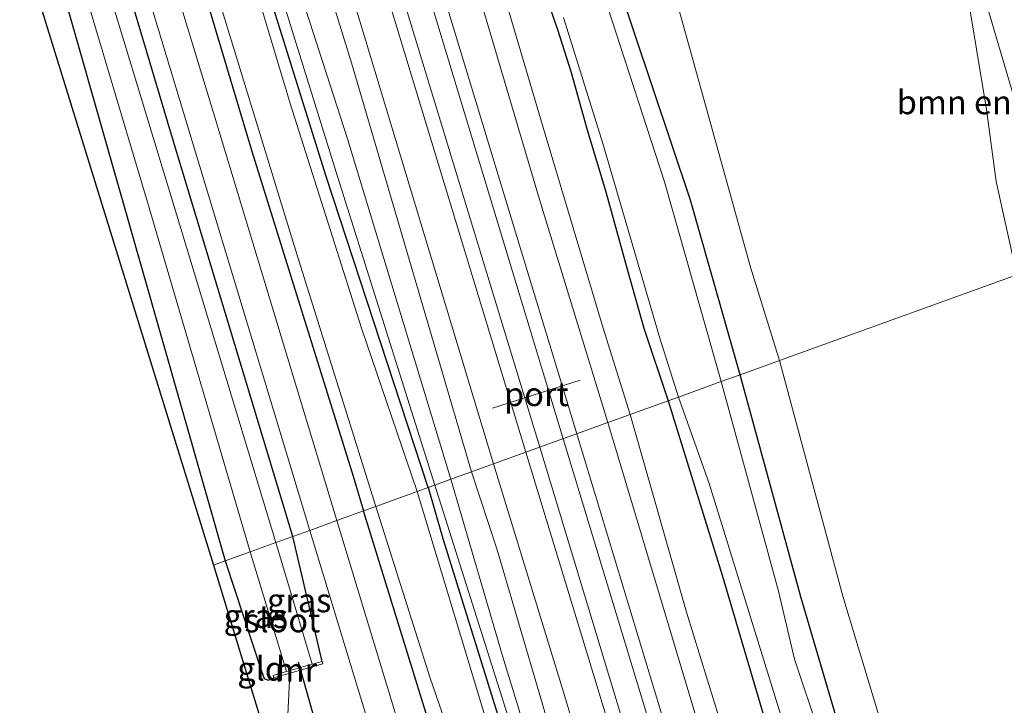
# Model space of a CAD drawing. Units: metres. Extents: x 181037 to 190000, y 568748 to 575001.
# Drawn here: x 183276 to 183380, y 569756 to 569828 of the extents above; entities that cross this region are included whole.
import ezdxf
from ezdxf.enums import TextEntityAlignment as Align

# ---------------------------------------------------------------- set-up
doc = ezdxf.new("R2010")
doc.units = ezdxf.units.M
for name, color, linetype, lineweight in [('B-ME-GR-BOMENSTRUIKEN-GV-B6', 93, 'Continuous', 18), ('B-ME-GW-KRUINLIJN-L-B1', 93, 'Continuous', 18), ('B-ME-GW-TEENLIJN-L-B1', 93, 'Continuous', 18), ('B-ME-IE-GRASLAND-GV-B6', 93, 'Continuous', 18), ('B-ME-IE-GRONDWERKLIJN-GROND_INGERICHT-GV-B6', 253, 'Continuous', 18), ('B-ME-IE-HULPGEOMETRIE-L-B1', 53, 'Continuous', 18), ('B-ME-IE-TERREINAFSCHEIDING-DOORGANG-L-B1', 8, 'IE-TERREINAFSCHEIDING-KUNSTMATIG-OPEN', 18), ('B-ME-MW-MUUR-GV-B6', 8, 'IE-TERREINAFSCHEIDING-KUNSTMATIG', 18), ('B-ME-OG-WATER-GV-B6', 153, 'Continuous', 18), ('B-ME-SB-SPOOR-GV-B6', 253, 'Continuous', 18), ('B-ME-SB-SPOOR-L-B1', 253, 'Continuous', 18), ('B-ME-VH-VERH_SOORT-GV-B6', 8, 'Continuous', 18), ('B-ME-VW-MEUBILAIR_WEGMEUBILAIR-PORTAAL-L-B1', 8, 'Continuous', 18)]:
    doc.layers.add(name, color=color, linetype=linetype, lineweight=lineweight)
for name, color, linetype in [('B-ME-GW-INSTEEKWATERGANG-L-B1', 10, 'Continuous'), ('B-ME-KG-KADASTRAAL-OPNAMEDTMGRENS-L-B1', 10, 'Continuous'), ('B-ME-KW-DUIKER-L-B1', 10, 'Continuous')]:
    doc.layers.add(name, color=color, linetype=linetype)
doc.styles.add('NLCS-ISO', font='NLCS-ISO.TTF')
doc.linetypes.add('IE-TERREINAFSCHEIDING-KUNSTMATIG', pattern='A,4,[82,NLCS.SHX,S=0.75,R=90,X=0,Y=0],4,-2', length=10)
doc.linetypes.add('IE-TERREINAFSCHEIDING-KUNSTMATIG-OPEN', pattern='A,7,-1.5,[67,NLCS.SHX,S=0.75,R=0,X=0,Y=0],-1.5', length=10)

msp = doc.modelspace()

# ---------------------------------------------------------------- linework, layer by layer
at = {"layer": 'B-ME-GR-BOMENSTRUIKEN-GV-B6'}
for points in [[(183373.655, 569844.177, 0.398), (183377.838, 569818.821, 0.749), (183378.882, 569811.27, 0.638), (183381.052, 569801.476, 0.668), (183356.12, 569792.469, 0.041), (183353.051, 569802.277, 0.056), (183344.075, 569834.665, 0.053), (183336.262, 569860.969, 0.038), (183324.232, 569896.342, -0.279), (183314.344, 569935.184, 0.023), (183303.3, 569973.376, -0.069), (183291.316, 570013.657, -0.003), (183277.434, 570058.119, 0.008), (183262.302, 570108.573, -0.165)], [(183373.655, 569844.177, 0.398), (183382.469, 569814.182, 1.22), (183385.015, 569802.908, 1.419), (183381.052, 569801.476, 0.668), (183378.882, 569811.27, 0.638), (183377.838, 569818.821, 0.749), (183373.655, 569844.177, 0.398)], [(183381.052, 569801.476, 0.668), (183389.288, 569760.043, 0.522), (183391.877, 569737.698, 0.324), (183401.549, 569677.953, 0.156), (183410.044, 569641.351, 0.291), (183412.309, 569622.177, 0.225), (183424.728, 569573.854, -0.03), (183431.511, 569542.717, -0.198), (183429.656, 569548.072, -0.276), (183423.51, 569564.241, -0.33), (183413.745, 569595.327, -0.3), (183406.399, 569621.442, -0.216), (183396.412, 569653.218, -0.327), (183388.636, 569679.576, -0.222), (183379.742, 569709.468, -0.276), (183371.202, 569739.765, -0.189), (183362.766, 569767.72, 0.003), (183356.12, 569792.469, 0.041), (183381.052, 569801.476, 0.668)]]:
    msp.add_polyline3d(points, dxfattribs=at)
at = {"layer": 'B-ME-GW-INSTEEKWATERGANG-L-B1'}
msp.add_line((183308.073, 569760.873, -0.828), (183304.996, 569773.998, -0.6), dxfattribs=at)
for points in [[(183351.98, 569790.973, -0.429), (183346.742, 569809.315, -0.396), (183338.828, 569832.905, -0.684), (183334.461, 569850.329, -0.534), (183326.791, 569875.065, -0.696), (183320.974, 569893.802, -0.681), (183316.215, 569912.898, -0.603), (183310.045, 569936.087, -0.327), (183305.451, 569951.441, -0.219), (183300.902, 569966.31, -0.492), (183294.978, 569986.164, -0.615), (183288.946, 570007.071, -0.444), (183284.277, 570024.192, -0.39), (183273.697, 570056.792, -0.399), (183269.333, 570070.742, -0.447), (183268.875, 570072.838, -0.45), (183268.174, 570075.031, -0.45), (183267.198, 570077.141, -0.414), (183266.422, 570078.498, -0.354), (183264.914, 570081.564, -0.333), (183264.067, 570083.915, -0.354), (183262.675, 570089.807, -0.345), (183257.249, 570111.403, -0.456), (183247.318, 570147.257, -0.637)], [(183203.994, 570087.433, -0.879), (183214.298, 570088.229, -0.996), (183215.144, 570088.174, -0.996), (183215.761, 570087.716, -0.996), (183216.56, 570086.39, -0.975), (183219.769, 570078.028, -0.945), (183225.752, 570061.991, -0.921), (183226.933, 570057.931, -0.909), (183227.932, 570053.743, -0.882), (183229.244, 570047.536, -0.939), (183230.604, 570041.381, -0.918), (183233.79, 570031.085, -0.891), (183246.376, 569991.781, -0.96), (183255.844, 569962.149, -0.975), (183264.838, 569933.064, -0.897), (183273.018, 569908.675, -1.005), (183279.261, 569886.24, -0.978), (183290.409, 569848.718, -0.801), (183300.635, 569814.536, -0.747), (183311.331, 569780.31, -0.687), (183312.411, 569776.677, -0.69)], [(183319.185, 569779.125, -0.945), (183308.472, 569811.785, -0.987), (183296.937, 569848.729, -1.002), (183285.699, 569885.921, -1.011), (183276.708, 569916.34, -0.834), (183273.986, 569926.692, -1.023), (183268.21, 569942.866, -0.786), (183256.101, 569981.255, -1.005), (183246.613, 570009.848, -1.065), (183238.82, 570034.383, -1.161), (183235.078, 570048.706, -1.043), (183235.213, 570050.737, -0.858), (183235.97, 570057.364, 0.347)], [(183304.996, 569773.998, -0.6), (183292.354, 569815.791, -0.699), (183279.434, 569859.102, -0.63), (183263.676, 569909.789, -0.855), (183263.048, 569910.952, -0.855), (183262.101, 569911.293, -0.87), (183261.425, 569911.162, -0.894), (183260.688, 569910.834, -0.933), (183259.828, 569910.31, -0.96), (183259.635, 569910.154, -1.011), (183259.265, 569909.791, -0.954), (183258.751, 569908.699, -0.966), (183258.735, 569907.657, -0.993), (183258.967, 569906.516, -1.062), (183270.113, 569866.79, -1.218), (183280.028, 569834.088, -1.185), (183297.865, 569771.421, -1.062)], [(183331.478, 569830.943, -0.792), (183332.791, 569827.197, -0.813), (183334.232, 569822.685, -0.816), (183335.9, 569816.698, -0.915), (183337.862, 569810.175, -0.594), (183340.099, 569802.062, -0.699), (183341.855, 569795.853, -0.69), (183344.426, 569788.244, -0.593)], [(183405.275, 569611.994, -0.453), (183397.941, 569636.651, -0.411), (183388.56, 569666.193, -0.543), (183379.67, 569695.402, -0.507), (183369.496, 569729.832, -0.618), (183358.338, 569767.664, -0.405), (183351.98, 569790.973, -0.429)], [(183344.426, 569788.244, -0.593), (183350.08, 569769.927, -0.312), (183354.495, 569754.992, -0.255), (183360.809, 569734.761, -0.711), (183366.314, 569715.873, -0.63), (183373.26, 569691.378, -0.753), (183373.607, 569690.442, -0.618), (183373.919, 569689.603, -0.618), (183375.339, 569685.667, -0.699), (183376.919, 569681.15, -0.702), (183378.963, 569675.308, -0.717), (183385.69, 569652.518, -0.717), (183392.276, 569631.122, -0.642), (183399.536, 569606.775, -0.3)], [(183319.185, 569779.125, -0.945), (183320.753, 569773.783, -0.978), (183332.242, 569736.916, -0.933), (183341.417, 569706.755, -0.843), (183349.527, 569680.185, -0.717), (183353.339, 569666.746, -0.351), (183355.073, 569661.608, -0.057), (183356.927, 569655.097, -0.36), (183359.322, 569646.423, -0.702), (183364.583, 569629.402, -0.702), (183373.896, 569598.341, -0.783)], [(183364.368, 569606.691, -0.141), (183355.764, 569634.71, -0.195), (183347.381, 569663.454, -0.048), (183336.406, 569699.726, -0.345), (183328.713, 569725.408, -0.576), (183320.466, 569750.661, -0.573), (183312.411, 569776.677, -0.69)], [(183297.865, 569771.421, -1.062), (183301.682, 569759.857, -0.822), (183301.968, 569759.093, -0.834), (183302.403, 569758.897, -0.831), (183302.975, 569759.152, -0.915)]]:
    msp.add_polyline3d(points, dxfattribs=at)
at = {"layer": 'B-ME-GW-KRUINLIJN-L-B1'}
for points in [[(183230.14, 570141.082, 1.663), (183243.302, 570098.022, 1.928), (183258.124, 570049.726, 1.898), (183273.656, 569997.655, 1.685), (183289.375, 569945.736, 1.541), (183301.839, 569904.512, 1.457), (183316.625, 569857.544, 1.316), (183330.89, 569809.359, 1.19), (183338.063, 569785.945, 1.091)], [(183326.061, 569781.609, 1.136), (183309.227, 569837.406, 1.226), (183291.631, 569895.485, 1.301), (183274.378, 569952.08, 1.361), (183254.286, 570018.866, 1.622), (183233.343, 570088.032, 1.811), (183218.352, 570136.845, 1.618)], [(183321.59, 569779.994, -0.372), (183310.715, 569815.731, -0.204), (183297.585, 569856.394, -0.171), (183284.389, 569900.85, -0.363), (183271.103, 569942.697, -0.369), (183260.046, 569978.687, -0.546), (183246.513, 570022.31, -0.243), (183235.97, 570057.364, 0.347)], [(183355.754, 569726.997, 1.125), (183338.063, 569785.945, 1.091)], [(183397.533, 569531.95, 0.054), (183395.664, 569528.693, 0.435), (183395.76, 569528.077, 0.438), (183396.137, 569527.361, 0.453), (183396.695, 569526.685, 0.486), (183400.811, 569523.095, 0.837), (183403.559, 569519.966, 0.975), (183403.886, 569519.65, 0.972), (183404.536, 569519.266, 0.975), (183404.879, 569519.606, 0.972), (183404.717, 569520.842, 0.954), (183399.496, 569540.165, 0.987), (183389.957, 569570.974, 0.972), (183383.457, 569592.422, 1.131), (183374.133, 569623.601, 1.116), (183365.226, 569652.067, 1.089), (183362.271, 569662.119, 1.104), (183358.151, 569676.534, 1.053), (183350.556, 569701.713, 1.053), (183342.139, 569728.399, 1.044), (183333.543, 569757.192, 1.143), (183326.061, 569781.609, 1.136)], [(183393.422, 569535.533, -0.147), (183393.742, 569536.424, -0.138), (183394.263, 569538.242, -0.099), (183394.177, 569540.371, -0.045), (183393.17, 569544.626, -0.027), (183391.73, 569550.093, -0.105), (183384.14, 569574.475, -0.036), (183376.052, 569600.697, -0.057), (183367.359, 569629.148, -0.033), (183360.473, 569651.714, 0.342), (183359.738, 569654.932, 0.522), (183359.561, 569656.399, 0.777), (183359.29, 569658.974, 0.924), (183358.95, 569660.963, 0.936), (183357.926, 569664.947, 0.936), (183356.634, 569669.098, 0.573), (183354.095, 569677.147, 0.153), (183347.384, 569698.215, -0.102), (183335.942, 569732.365, -0.393), (183327.002, 569761.45, -0.423), (183321.59, 569779.994, -0.372)]]:
    msp.add_polyline3d(points, dxfattribs=at)
at = {"layer": 'B-ME-GW-TEENLIJN-L-B1'}
for points in [[(183215.534, 570135.832, -0.196), (183218.938, 570125.041, 0.092), (183225.166, 570106.909, 0.767), (183230.497, 570088.966, 0.77), (183235.461, 570072.978, 0.551), (183240.4, 570054.909, 0.179), (183244.957, 570037.602, -0.141), (183263.088, 569979.081, -0.513), (183274.402, 569942.104, -0.39), (183288.52, 569896.479, -0.405), (183294.638, 569876.885, -0.201), (183300.158, 569859.238, -0.042), (183311.15, 569823.716, -0.141), (183323.752, 569780.775, -0.297)], [(183319.909, 569779.387, -0.945), (183309.715, 569811.669, -1.011), (183299.097, 569845.844, -0.972), (183291.926, 569870.424, -1.008), (183285.294, 569892.904, -0.999), (183277.321, 569918.379, -0.882), (183270.795, 569939.397, -0.879), (183260.025, 569973.238, -0.981), (183247.43, 570011.382, -1.128), (183240.705, 570031.743, -1.155), (183236.317, 570046.077, -1.155), (183235.078, 570048.706, -1.043)], [(183296.285, 569932.676, -0.768), (183297.821, 569929.919, -0.783), (183298.72, 569928.027, -0.765), (183299.974, 569925.213, -0.702), (183300.871, 569921.758, -0.702), (183309.074, 569892.97, -0.576), (183314.003, 569875.33, -0.543), (183331.29, 569816.918, -0.591), (183337.571, 569795.849, -0.51), (183340.413, 569786.794, -0.453)], [(183381.052, 569801.476, 0.668), (183378.882, 569811.27, 0.638), (183377.838, 569818.821, 0.749), (183373.655, 569844.177, 0.398)], [(183340.413, 569786.794, -0.453), (183346.33, 569766.036, -0.156), (183351.482, 569749.376, -0.27), (183355.199, 569737.887, -0.435), (183358.005, 569729.696, -0.471), (183359.633, 569726.871, -0.51), (183360.421, 569724.505, -0.531), (183361.013, 569720.32, -0.534), (183361.925, 569715.23, -0.534), (183364.895, 569706.418, -0.804), (183368.013, 569697.333, -0.732), (183369.162, 569695.014, -0.744), (183370.356, 569693.187, -0.753), (183371.611, 569691.774, -0.78), (183372.347, 569691.112, -0.78), (183373.293, 569690.517, -0.78), (183373.607, 569690.442, -0.618)], [(183378.4, 569601.667, 0.045), (183369.278, 569632.956, 0.162), (183364.452, 569649.657, 0.456), (183362.181, 569658.508, 0.792), (183361.436, 569661.963, 0.897), (183360.258, 569666.159, 0.891), (183358.616, 569670.966, 0.651), (183356.671, 569676.614, 0.474), (183353.417, 569685.968, 0.195), (183342.915, 569717.943, -0.21), (183333.27, 569749.37, -0.312), (183326.462, 569772.595, -0.183), (183323.752, 569780.775, -0.297)], [(183319.909, 569779.387, -0.945), (183328.692, 569751.627, -0.864), (183336.707, 569725.547, -0.78), (183344.241, 569701.37, -0.708), (183352.139, 569675.181, -0.762), (183354.857, 569668.148, -0.21), (183355.85, 569663.932, -0.009), (183357.502, 569657.763, -0.12), (183362.261, 569642.293, -0.639), (183368.408, 569621.773, -0.633), (183377.549, 569592.05, -0.627), (183385.474, 569565.409, -0.765), (183390.24, 569549.576, -0.798), (183392.342, 569542.039, -0.753), (183393.16, 569538.994, -0.759), (183393.038, 569538, -0.726), (183392.771, 569537.373, -0.726), (183392.627, 569536.737, -0.615)]]:
    msp.add_polyline3d(points, dxfattribs=at)
at = {"layer": 'B-ME-IE-GRASLAND-GV-B6'}
for points in [[(183323.752, 569780.775, -0.297), (183311.15, 569823.716, -0.141), (183300.158, 569859.238, -0.042), (183294.638, 569876.885, -0.201), (183288.52, 569896.479, -0.405), (183274.402, 569942.104, -0.39), (183263.088, 569979.081, -0.513), (183244.957, 570037.602, -0.141), (183240.4, 570054.909, 0.179), (183235.461, 570072.978, 0.551), (183230.497, 570088.966, 0.77), (183225.166, 570106.909, 0.767), (183218.938, 570125.041, 0.092), (183215.534, 570135.832, -0.196), (183218.352, 570136.845, 1.618), (183233.343, 570088.032, 1.811), (183254.286, 570018.866, 1.622), (183274.378, 569952.08, 1.361), (183291.631, 569895.485, 1.301), (183309.227, 569837.406, 1.226), (183326.061, 569781.609, 1.136), (183323.752, 569780.775, -0.297)], [(183225.166, 570106.909, 0.767), (183230.497, 570088.966, 0.77), (183235.461, 570072.978, 0.551), (183240.4, 570054.909, 0.179), (183244.957, 570037.602, -0.141), (183263.088, 569979.081, -0.513), (183274.402, 569942.104, -0.39), (183288.52, 569896.479, -0.405), (183294.638, 569876.885, -0.201), (183300.158, 569859.238, -0.042), (183311.15, 569823.716, -0.141), (183323.752, 569780.775, -0.297), (183321.59, 569779.994, -0.372), (183310.715, 569815.731, -0.204), (183297.585, 569856.394, -0.171), (183284.389, 569900.85, -0.363), (183271.103, 569942.697, -0.369), (183260.046, 569978.687, -0.546), (183246.513, 570022.31, -0.243), (183235.97, 570057.364, 0.347)], [(183225.108, 570090.838, 0.41), (183227.636, 570084.494, 0.416), (183229.303, 570081.457, 0.437), (183230.956, 570077.068, 0.401), (183232.46, 570072.349, 0.326), (183233.091, 570069.247, 0.323), (183233.298, 570066.902, 0.323), (183233.95, 570063.132, 0.335), (183235.97, 570057.364, 0.347), (183235.213, 570050.737, -0.858), (183235.078, 570048.706, -1.043), (183238.82, 570034.383, -1.161), (183246.613, 570009.848, -1.065), (183256.101, 569981.255, -1.005), (183268.21, 569942.866, -0.786), (183273.986, 569926.692, -1.023), (183276.708, 569916.34, -0.834), (183285.699, 569885.921, -1.011), (183296.937, 569848.729, -1.002), (183308.472, 569811.785, -0.987), (183319.185, 569779.125, -0.945)], [(183235.97, 570057.364, 0.347), (183246.513, 570022.31, -0.243), (183260.046, 569978.687, -0.546), (183271.103, 569942.697, -0.369), (183284.389, 569900.85, -0.363), (183297.585, 569856.394, -0.171), (183310.715, 569815.731, -0.204), (183321.59, 569779.994, -0.372), (183319.909, 569779.387, -0.945), (183309.715, 569811.669, -1.011), (183299.097, 569845.844, -0.972), (183291.926, 569870.424, -1.008), (183285.294, 569892.904, -0.999), (183277.321, 569918.379, -0.882), (183270.795, 569939.397, -0.879), (183260.025, 569973.238, -0.981), (183247.43, 570011.382, -1.128), (183240.705, 570031.743, -1.155), (183236.317, 570046.077, -1.155), (183235.078, 570048.706, -1.043), (183235.213, 570050.737, -0.858), (183235.97, 570057.364, 0.347)], [(183319.185, 569779.125, -0.945), (183308.472, 569811.785, -0.987), (183296.937, 569848.729, -1.002), (183285.699, 569885.921, -1.011), (183276.708, 569916.34, -0.834), (183273.986, 569926.692, -1.023), (183268.21, 569942.866, -0.786), (183256.101, 569981.255, -1.005), (183246.613, 570009.848, -1.065), (183238.82, 570034.383, -1.161), (183235.078, 570048.706, -1.043), (183236.317, 570046.077, -1.155), (183240.705, 570031.743, -1.155), (183247.43, 570011.382, -1.128), (183260.025, 569973.238, -0.981), (183270.795, 569939.397, -0.879), (183277.321, 569918.379, -0.882), (183285.294, 569892.904, -0.999), (183291.926, 569870.424, -1.008), (183299.097, 569845.844, -0.972), (183309.715, 569811.669, -1.011), (183319.909, 569779.387, -0.945), (183319.185, 569779.125, -0.945)], [(183304.996, 569773.998, -0.6), (183303.208, 569773.352, -2.286), (183293.347, 569805.858, -2.286), (183277.504, 569858.083, -2.286), (183264.807, 569900.411, -2.286), (183262.508, 569908.345, -2.286), (183261.98, 569909.36, -2.286), (183261.677, 569909.56, -2.286), (183260.57, 569909.055, -2.286), (183260.28, 569908.631, -2.286), (183259.821, 569909.737, -1.017), (183259.635, 569910.154, -1.011), (183259.828, 569910.31, -0.96), (183260.688, 569910.834, -0.933), (183261.425, 569911.162, -0.894), (183262.101, 569911.293, -0.87), (183263.048, 569910.952, -0.855), (183263.676, 569909.789, -0.855), (183279.434, 569859.102, -0.63), (183292.354, 569815.791, -0.699), (183304.996, 569773.998, -0.6)], [(183300.505, 569772.375, -2.286), (183297.865, 569771.421, -1.062), (183280.028, 569834.088, -1.185), (183270.113, 569866.79, -1.218), (183258.967, 569906.516, -1.062), (183258.735, 569907.657, -0.993), (183258.751, 569908.699, -0.966), (183259.265, 569909.791, -0.954), (183259.635, 569910.154, -1.011), (183259.821, 569909.737, -1.017), (183260.28, 569908.631, -2.286), (183260.512, 569907.359, -2.286), (183260.583, 569906.209, -2.286), (183260.94, 569903.704, -2.286), (183264.59, 569892.915, -2.286), (183276.361, 569853.843, -2.286), (183289.713, 569809.083, -2.286), (183300.505, 569772.375, -2.286)], [(183314.003, 569875.33, -0.543), (183331.29, 569816.918, -0.591), (183337.571, 569795.849, -0.51), (183340.413, 569786.794, -0.453), (183338.063, 569785.945, 1.091), (183330.89, 569809.359, 1.19), (183316.625, 569857.544, 1.316)], [(183331.478, 569830.943, -0.792), (183332.791, 569827.197, -0.813), (183334.232, 569822.685, -0.816), (183335.9, 569816.698, -0.915), (183337.862, 569810.175, -0.594), (183340.099, 569802.062, -0.699), (183341.855, 569795.853, -0.69), (183344.426, 569788.244, -0.593), (183340.413, 569786.794, -0.453), (183337.571, 569795.849, -0.51), (183331.29, 569816.918, -0.591), (183314.003, 569875.33, -0.543)], [(183276.64, 569874.177, -0.753), (183291.217, 569826.034, -0.576), (183303.872, 569784.239, -0.618), (183306.752, 569774.632, -0.606)], [(183290.409, 569848.718, -0.801), (183300.635, 569814.536, -0.747), (183311.331, 569780.31, -0.687), (183312.411, 569776.677, -0.69), (183309.604, 569775.663, -0.633), (183296.648, 569818.47, -0.537), (183280.426, 569871.674, -0.705)], [(183306.752, 569774.632, -0.606), (183304.996, 569773.998, -0.6), (183292.354, 569815.791, -0.699), (183279.434, 569859.102, -0.63)], [(183295.834, 569834.832, -1.476), (183305.267, 569804.088, -1.476), (183313.708, 569777.144, -1.476), (183312.411, 569776.677, -0.69), (183311.331, 569780.31, -0.687), (183300.635, 569814.536, -0.747), (183290.409, 569848.718, -0.801)], [(183381.279, 569841.774, 1.058), (183388.496, 569814.331, 1.556), (183390.85, 569805.016, 1.756), (183385.015, 569802.908, 1.419), (183382.469, 569814.182, 1.22), (183373.655, 569844.177, 0.398)], [(183319.185, 569779.125, -0.945), (183318.059, 569778.718, -1.449), (183312.192, 569795.853, -1.476), (183304.7, 569819.449, -1.476), (183298.368, 569840.605, -1.476)], [(183344.075, 569834.665, 0.053), (183353.051, 569802.277, 0.056), (183356.12, 569792.469, 0.041), (183351.98, 569790.973, -0.429), (183346.742, 569809.315, -0.396), (183338.828, 569832.905, -0.684)], [(183338.828, 569832.905, -0.684), (183346.742, 569809.315, -0.396), (183351.98, 569790.973, -0.429), (183349.978, 569790.25, -1.344), (183344.013, 569811.229, -1.344), (183338.053, 569829.63, -1.344)], [(183333.42, 569828.483, -1.323), (183337.56, 569815.24, -1.323), (183343.532, 569794.82, -1.323), (183345.505, 569788.634, -1.323), (183344.426, 569788.244, -0.593), (183341.855, 569795.853, -0.69), (183340.099, 569802.062, -0.699), (183337.862, 569810.175, -0.594), (183335.9, 569816.698, -0.915), (183334.232, 569822.685, -0.816), (183332.791, 569827.197, -0.813), (183331.478, 569830.943, -0.792)], [(183405.275, 569611.994, -0.453), (183397.941, 569636.651, -0.411), (183388.56, 569666.193, -0.543), (183379.67, 569695.402, -0.507), (183369.496, 569729.832, -0.618), (183358.338, 569767.664, -0.405), (183351.98, 569790.973, -0.429), (183356.12, 569792.469, 0.041), (183362.766, 569767.72, 0.003), (183371.202, 569739.765, -0.189), (183379.742, 569709.468, -0.276), (183388.636, 569679.576, -0.222), (183396.412, 569653.218, -0.327), (183406.399, 569621.442, -0.216), (183413.745, 569595.327, -0.3)], [(183349.978, 569790.25, -1.344), (183351.98, 569790.973, -0.429), (183358.338, 569767.664, -0.405), (183369.496, 569729.832, -0.618), (183379.67, 569695.402, -0.507), (183388.56, 569666.193, -0.543), (183397.941, 569636.651, -0.411), (183405.275, 569611.994, -0.453)], [(183404.788, 569605.754, -1.344), (183400.14, 569621.54, -1.344), (183398.538, 569628.301, -1.344), (183393.63, 569642.281, -1.344), (183390.415, 569655.256, -1.344), (183384.184, 569675.761, -1.344), (183376.222, 569701.887, -1.344), (183368.535, 569727.303, -1.344), (183362.954, 569745.424, -1.344), (183357.68, 569761.126, -1.344), (183356.003, 569768.258, -1.344), (183349.978, 569790.25, -1.344)], [(183373.607, 569690.442, -0.618), (183373.26, 569691.378, -0.753), (183366.314, 569715.873, -0.63), (183360.809, 569734.761, -0.711), (183354.495, 569754.992, -0.255), (183350.08, 569769.927, -0.312), (183344.426, 569788.244, -0.593), (183345.505, 569788.634, -1.323), (183348.713, 569779.569, -1.344), (183356.53, 569754.329, -1.344), (183363.748, 569727.696, -1.344), (183368.959, 569711.043, -1.344), (183372.11, 569699.678, -1.344), (183376.441, 569685.631, -1.344), (183383.188, 569665.38, -1.344), (183386.172, 569656.226, -1.344), (183386.819, 569653.92, -1.344), (183387.673, 569649.725, -1.344), (183388.852, 569646.269, -1.344), (183394.299, 569630.198, -1.344), (183400.094, 569610.914, -1.344)], [(183373.607, 569690.442, -0.618), (183373.293, 569690.517, -0.78), (183372.347, 569691.112, -0.78), (183371.611, 569691.774, -0.78), (183370.356, 569693.187, -0.753), (183369.162, 569695.014, -0.744), (183368.013, 569697.333, -0.732), (183364.895, 569706.418, -0.804), (183361.925, 569715.23, -0.534), (183361.013, 569720.32, -0.534), (183360.421, 569724.505, -0.531), (183359.633, 569726.871, -0.51), (183358.005, 569729.696, -0.471), (183355.199, 569737.887, -0.435), (183351.482, 569749.376, -0.27), (183346.33, 569766.036, -0.156), (183340.413, 569786.794, -0.453), (183344.426, 569788.244, -0.593), (183350.08, 569769.927, -0.312), (183354.495, 569754.992, -0.255), (183360.809, 569734.761, -0.711), (183366.314, 569715.873, -0.63), (183373.26, 569691.378, -0.753), (183373.607, 569690.442, -0.618)], [(183355.754, 569726.997, 1.125), (183338.063, 569785.945, 1.091), (183340.413, 569786.794, -0.453), (183346.33, 569766.036, -0.156), (183351.482, 569749.376, -0.27)], [(183323.752, 569780.775, -0.297), (183326.061, 569781.609, 1.136), (183333.543, 569757.192, 1.143), (183342.139, 569728.399, 1.044), (183350.556, 569701.713, 1.053), (183358.151, 569676.534, 1.053), (183362.271, 569662.119, 1.104), (183365.226, 569652.067, 1.089), (183374.133, 569623.601, 1.116), (183383.457, 569592.422, 1.131)], [(183335.942, 569732.365, -0.393), (183327.002, 569761.45, -0.423), (183321.59, 569779.994, -0.372), (183323.752, 569780.775, -0.297), (183326.462, 569772.595, -0.183), (183333.27, 569749.37, -0.312)], [(183378.4, 569601.667, 0.045), (183369.278, 569632.956, 0.162), (183364.452, 569649.657, 0.456), (183362.181, 569658.508, 0.792), (183361.436, 569661.963, 0.897), (183360.258, 569666.159, 0.891), (183358.616, 569670.966, 0.651), (183356.671, 569676.614, 0.474), (183353.417, 569685.968, 0.195), (183342.915, 569717.943, -0.21), (183333.27, 569749.37, -0.312), (183326.462, 569772.595, -0.183), (183323.752, 569780.775, -0.297)], [(183372.277, 569599.982, -1.476), (183361.455, 569635.786, -1.476), (183353.985, 569660.093, -1.476), (183351.786, 569665.607, -1.476), (183350.148, 569670.7, -1.476), (183347.486, 569682.36, -1.476), (183340.97, 569703.514, -1.476), (183333.428, 569727.687, -1.476), (183325.819, 569752.953, -1.476), (183318.059, 569778.718, -1.449), (183319.185, 569779.125, -0.945), (183320.753, 569773.783, -0.978), (183332.242, 569736.916, -0.933), (183341.417, 569706.755, -0.843), (183349.527, 569680.185, -0.717), (183353.339, 569666.746, -0.351), (183355.073, 569661.608, -0.057), (183356.927, 569655.097, -0.36), (183359.322, 569646.423, -0.702), (183364.583, 569629.402, -0.702), (183373.896, 569598.341, -0.783)], [(183319.185, 569779.125, -0.945), (183319.909, 569779.387, -0.945), (183328.692, 569751.627, -0.864), (183336.707, 569725.547, -0.78), (183344.241, 569701.37, -0.708), (183352.139, 569675.181, -0.762), (183354.857, 569668.148, -0.21), (183355.85, 569663.932, -0.009), (183357.502, 569657.763, -0.12), (183362.261, 569642.293, -0.639), (183368.408, 569621.773, -0.633), (183377.549, 569592.05, -0.627)], [(183373.896, 569598.341, -0.783), (183364.583, 569629.402, -0.702), (183359.322, 569646.423, -0.702), (183356.927, 569655.097, -0.36), (183355.073, 569661.608, -0.057), (183353.339, 569666.746, -0.351), (183349.527, 569680.185, -0.717), (183341.417, 569706.755, -0.843), (183332.242, 569736.916, -0.933), (183320.753, 569773.783, -0.978), (183319.185, 569779.125, -0.945)], [(183328.692, 569751.627, -0.864), (183319.909, 569779.387, -0.945), (183321.59, 569779.994, -0.372), (183327.002, 569761.45, -0.423), (183335.942, 569732.365, -0.393)], [(183364.368, 569606.691, -0.141), (183355.764, 569634.71, -0.195), (183347.381, 569663.454, -0.048), (183336.406, 569699.726, -0.345), (183328.713, 569725.408, -0.576), (183320.466, 569750.661, -0.573), (183312.411, 569776.677, -0.69), (183313.708, 569777.144, -1.476), (183319.412, 569759.123, -1.476), (183328.149, 569733.853, -1.476), (183335.262, 569710.507, -1.476), (183344.5, 569680.261, -1.476), (183349.846, 569662.125, -1.476), (183357.272, 569638.188, -1.476), (183364.413, 569614.562, -1.476)], [(183361.491, 569604.512, 0.03), (183347.536, 569650.769, 0.075), (183344.586, 569660.353, 0.375), (183340.499, 569673.561, 0.261), (183324.815, 569725.63, -0.342), (183309.604, 569775.663, -0.633), (183312.411, 569776.677, -0.69), (183320.466, 569750.661, -0.573), (183328.713, 569725.408, -0.576), (183336.406, 569699.726, -0.345), (183347.381, 569663.454, -0.048), (183355.764, 569634.71, -0.195), (183364.368, 569606.691, -0.141)], [(183308.073, 569760.873, -0.828), (183307.013, 569760.574, -2.346), (183303.208, 569773.352, -2.286), (183304.996, 569773.998, -0.6), (183308.073, 569760.873, -0.828)], [(183310.967, 569751.526, -0.813), (183310.916, 569751.706, -0.813), (183307.132, 569750.625, -0.876), (183304.409, 569754.531, -0.615), (183304.677, 569759.631, -0.858), (183308.147, 569760.609, -0.828), (183308.073, 569760.873, -0.828), (183304.996, 569773.998, -0.6), (183306.752, 569774.632, -0.606), (183311.739, 569758.276, -0.447), (183323.673, 569719.262, -0.345), (183334.291, 569684.072, 0.027), (183338.06, 569671.651, 0.246), (183340.729, 569662.854, 0.327), (183344.008, 569652.064, 0.078), (183356.148, 569611.784, -0.03)], [(183304.315, 569759.814, -2.271), (183302.901, 569759.416, -0.915), (183302.975, 569759.152, -0.915), (183302.403, 569758.897, -0.831), (183301.968, 569759.093, -0.834), (183301.682, 569759.857, -0.822), (183297.865, 569771.421, -1.062), (183300.505, 569772.375, -2.286), (183304.315, 569759.814, -2.271)]]:
    msp.add_polyline3d(points, dxfattribs=at)
at = {"layer": 'B-ME-IE-GRONDWERKLIJN-GROND_INGERICHT-GV-B6'}
for points in [[(183296.644, 569770.98, -0.814), (183252.151, 569914.682, -1.137), (183253.716, 569915.585, -1.104), (183255.243, 569915.738, -1.053), (183256.578, 569915.305, -0.993), (183257.468, 569914.471, -0.897), (183258.313, 569913.989, -0.864), (183258.228, 569913.713, -0.936), (183259.635, 569910.154, -1.011), (183259.265, 569909.791, -0.954), (183258.751, 569908.699, -0.966), (183258.735, 569907.657, -0.993), (183258.967, 569906.516, -1.062), (183270.113, 569866.79, -1.218), (183280.028, 569834.088, -1.185), (183297.865, 569771.421, -1.062), (183296.644, 569770.98, -0.814)], [(183301.907, 569753.798, -0.639), (183296.644, 569770.98, -0.814), (183297.865, 569771.421, -1.062), (183301.682, 569759.857, -0.822), (183301.968, 569759.093, -0.834), (183302.403, 569758.897, -0.831), (183302.975, 569759.152, -0.915), (183304.677, 569759.631, -0.858), (183304.409, 569754.531, -0.615), (183301.907, 569753.798, -0.639)]]:
    msp.add_polyline3d(points, dxfattribs=at)
at = {"layer": 'B-ME-IE-HULPGEOMETRIE-L-B1'}
msp.add_polyline3d([(183296.644, 569770.98, -0.814), (183297.865, 569771.421, -1.062), (183300.505, 569772.375, -2.286), (183303.208, 569773.352, -2.286), (183304.996, 569773.998, -0.6), (183306.752, 569774.632, -0.606), (183309.604, 569775.663, -0.633), (183312.411, 569776.677, -0.69), (183313.708, 569777.144, -1.476), (183318.059, 569778.718, -1.449), (183319.185, 569779.125, -0.945), (183319.909, 569779.387, -0.945), (183321.59, 569779.994, -0.372), (183323.752, 569780.775, -0.297), (183326.061, 569781.609, 1.136), (183338.063, 569785.945, 1.091), (183340.413, 569786.794, -0.453), (183344.426, 569788.244, -0.593), (183345.505, 569788.634, -1.323), (183349.978, 569790.25, -1.344), (183351.98, 569790.973, -0.429), (183356.12, 569792.469, 0.041), (183381.052, 569801.476, 0.668)], dxfattribs=at)
at = {"layer": 'B-ME-IE-TERREINAFSCHEIDING-DOORGANG-L-B1'}
msp.add_polyline3d([(183304.677, 569759.631, -0.858), (183304.409, 569754.531, -0.615), (183307.132, 569750.625, -0.876)], dxfattribs=at)
at = {"layer": 'B-ME-KG-KADASTRAAL-OPNAMEDTMGRENS-L-B1'}
for points in [[(183192.784, 570127.654, -1.066), (183202.69, 570092.113, -1.074), (183202.907, 570091.333, -1.476), (183203.752, 570088.301, -1.476), (183203.994, 570087.433, -0.879), (183205.917, 570080.533, -0.425), (183207.45, 570075.032, -0.468), (183208.629, 570070.801, -0.627), (183210.142, 570065.374, -2.103), (183212.796, 570055.981, -2.103), (183220.187, 570029.333, -1.272), (183250.405, 569920.914, -1.113), (183250.759, 569919.643, -1.419), (183251.895, 569915.565, -1.419), (183252.06, 569914.975, -1.035), (183252.151, 569914.682, -1.137), (183296.644, 569770.98, -0.814)], [(183296.644, 569770.98, -0.814), (183301.907, 569753.798, -0.639), (183372.936, 569521.904, -0.649), (183374.08, 569518.169, -2.133), (183374.958, 569515.303, -2.133), (183375.627, 569513.119, -0.138), (183376.894, 569508.983, 0.174), (183382.101, 569491.983, 7.362), (183383.031, 569488.946, 7.467), (183383.203, 569488.383, 7.519), (183384.151, 569485.29, 7.59), (183385.088, 569482.23, 7.516), (183385.269, 569481.639, 7.485), (183386.095, 569478.942, 7.278), (183391.769, 569460.419, 0.052), (183392.732, 569457.274, -0.222), (183393.216, 569455.695, -1.635), (183394.007, 569453.11, -1.635), (183394.436, 569451.709, -0.48), (183402.643, 569424.916, -0.472)]]:
    msp.add_polyline3d(points, dxfattribs=at)
at = {"layer": 'B-ME-KW-DUIKER-L-B1'}
msp.add_line((183305.525, 569760.851, -1.497), (183308.516, 569750.365, -1.497), dxfattribs=at)
at = {"layer": 'B-ME-MW-MUUR-GV-B6'}
msp.add_polyline3d([(183304.315, 569759.814, -2.271), (183307.013, 569760.574, -2.346), (183308.073, 569760.873, -0.828), (183308.147, 569760.609, -0.828), (183304.677, 569759.631, -0.858), (183302.975, 569759.152, -0.915), (183302.901, 569759.416, -0.915), (183304.315, 569759.814, -2.271)], dxfattribs=at)
at = {"layer": 'B-ME-OG-WATER-GV-B6'}
for points in [[(183300.505, 569772.375, -2.286), (183289.713, 569809.083, -2.286), (183276.361, 569853.843, -2.286), (183264.59, 569892.915, -2.286), (183260.94, 569903.704, -2.286), (183260.583, 569906.209, -2.286), (183260.512, 569907.359, -2.286), (183260.28, 569908.631, -2.286), (183260.57, 569909.055, -2.286), (183261.677, 569909.56, -2.286), (183261.98, 569909.36, -2.286), (183262.508, 569908.345, -2.286), (183264.807, 569900.411, -2.286), (183277.504, 569858.083, -2.286), (183293.347, 569805.858, -2.286), (183303.208, 569773.352, -2.286), (183300.505, 569772.375, -2.286)], [(183298.368, 569840.605, -1.476), (183304.7, 569819.449, -1.476), (183312.192, 569795.853, -1.476), (183318.059, 569778.718, -1.449), (183313.708, 569777.144, -1.476), (183305.267, 569804.088, -1.476), (183295.834, 569834.832, -1.476)], [(183338.053, 569829.63, -1.344), (183344.013, 569811.229, -1.344), (183349.978, 569790.25, -1.344), (183345.505, 569788.634, -1.323), (183343.532, 569794.82, -1.323), (183337.56, 569815.24, -1.323), (183333.42, 569828.483, -1.323)], [(183400.094, 569610.914, -1.344), (183394.299, 569630.198, -1.344), (183388.852, 569646.269, -1.344), (183387.673, 569649.725, -1.344), (183386.819, 569653.92, -1.344), (183386.172, 569656.226, -1.344), (183383.188, 569665.38, -1.344), (183376.441, 569685.631, -1.344), (183372.11, 569699.678, -1.344), (183368.959, 569711.043, -1.344), (183363.748, 569727.696, -1.344), (183356.53, 569754.329, -1.344), (183348.713, 569779.569, -1.344), (183345.505, 569788.634, -1.323), (183349.978, 569790.25, -1.344)], [(183349.978, 569790.25, -1.344), (183356.003, 569768.258, -1.344), (183357.68, 569761.126, -1.344), (183362.954, 569745.424, -1.344), (183368.535, 569727.303, -1.344), (183376.222, 569701.887, -1.344), (183384.184, 569675.761, -1.344), (183390.415, 569655.256, -1.344), (183393.63, 569642.281, -1.344), (183398.538, 569628.301, -1.344), (183400.14, 569621.54, -1.344), (183404.788, 569605.754, -1.344)], [(183364.413, 569614.562, -1.476), (183357.272, 569638.188, -1.476), (183349.846, 569662.125, -1.476), (183344.5, 569680.261, -1.476), (183335.262, 569710.507, -1.476), (183328.149, 569733.853, -1.476), (183319.412, 569759.123, -1.476), (183313.708, 569777.144, -1.476), (183318.059, 569778.718, -1.449), (183325.819, 569752.953, -1.476), (183333.428, 569727.687, -1.476), (183340.97, 569703.514, -1.476), (183347.486, 569682.36, -1.476), (183350.148, 569670.7, -1.476), (183351.786, 569665.607, -1.476), (183353.985, 569660.093, -1.476), (183361.455, 569635.786, -1.476), (183372.277, 569599.982, -1.476)], [(183304.315, 569759.814, -2.271), (183300.505, 569772.375, -2.286), (183303.208, 569773.352, -2.286), (183307.013, 569760.574, -2.346), (183304.315, 569759.814, -2.271)]]:
    msp.add_polyline3d(points, dxfattribs=at)
at = {"layer": 'B-ME-SB-SPOOR-GV-B6'}
for points in [[(183230.14, 570141.082, 1.663), (183243.302, 570098.022, 1.928), (183258.124, 570049.726, 1.898), (183273.656, 569997.655, 1.685), (183289.375, 569945.736, 1.541), (183301.839, 569904.512, 1.457), (183316.625, 569857.544, 1.316), (183330.89, 569809.359, 1.19), (183338.063, 569785.945, 1.091), (183326.061, 569781.609, 1.136), (183309.227, 569837.406, 1.226), (183291.631, 569895.485, 1.301), (183274.378, 569952.08, 1.361), (183254.286, 570018.866, 1.622), (183233.343, 570088.032, 1.811), (183218.352, 570136.845, 1.618), (183230.14, 570141.082, 1.663)], [(183342.139, 569728.399, 1.044), (183333.543, 569757.192, 1.143), (183326.061, 569781.609, 1.136), (183338.063, 569785.945, 1.091), (183355.754, 569726.997, 1.125)]]:
    msp.add_polyline3d(points, dxfattribs=at)
at = {"layer": 'B-ME-SB-SPOOR-L-B1'}
for points in [[(183225.568, 570139.439, 1.894), (183241.056, 570088.748, 2.18), (183259.957, 570026.468, 2.087), (183280.689, 569958.173, 1.856), (183297.499, 569902.661, 1.685), (183314.186, 569847.629, 1.562), (183333.364, 569784.248, 1.481)], [(183227.032, 570139.965, 1.933), (183244.317, 570083.228, 2.123), (183266.3, 570010.683, 2.03), (183287.55, 569940.491, 1.814), (183308.031, 569872.945, 1.658), (183328.498, 569805.493, 1.526), (183334.802, 569784.767, 1.442)], [(183221.692, 570138.046, 1.873), (183238.145, 570083.963, 2.162), (183252.939, 570035.35, 2.054), (183272.954, 569969.312, 1.82), (183290.04, 569913.04, 1.754), (183310.763, 569844.433, 1.514), (183329.469, 569782.84, 1.394)], [(183223.158, 570138.573, 1.894), (183238.22, 570088.841, 2.078), (183257.609, 570024.985, 1.985), (183277.424, 569959.725, 1.769), (183295.172, 569901.131, 1.643), (183313.437, 569840.843, 1.49), (183330.932, 569783.369, 1.412)], [(183334.802, 569784.767, 1.442), (183348.525, 569739.564, 1.494), (183365.056, 569685.333, 1.488), (183383.427, 569624.694, 1.464), (183397.981, 569576.654, 1.473), (183412.607, 569528.449, 1.452), (183429.069, 569474.184, 1.401), (183440.299, 569437.151, 1.362)], [(183330.932, 569783.369, 1.412), (183345.719, 569734.566, 1.473), (183365.547, 569669.296, 1.461), (183380.841, 569618.891, 1.476), (183398.525, 569560.554, 1.395), (183412.204, 569515.458, 1.374), (183432.266, 569449.364, 1.398), (183436.341, 569435.866, 1.365)], [(183333.364, 569784.248, 1.481), (183354.712, 569714.02, 1.461), (183378.523, 569635.519, 1.422), (183398.072, 569571.315, 1.422), (183426.886, 569476.227, 1.398), (183438.9, 569436.697, 1.356)], [(183329.469, 569782.84, 1.394), (183345.79, 569729.272, 1.464), (183362.375, 569674.668, 1.422), (183382.418, 569608.626, 1.443), (183402.518, 569542.414, 1.38), (183423.149, 569474.257, 1.368), (183434.953, 569435.415, 1.347)]]:
    msp.add_polyline3d(points, dxfattribs=at)
at = {"layer": 'B-ME-VH-VERH_SOORT-GV-B6'}
for points in [[(183306.752, 569774.632, -0.606), (183303.872, 569784.239, -0.618), (183291.217, 569826.034, -0.576), (183276.64, 569874.177, -0.753)], [(183280.426, 569871.674, -0.705), (183296.648, 569818.47, -0.537), (183309.604, 569775.663, -0.633), (183306.752, 569774.632, -0.606)], [(183356.148, 569611.784, -0.03), (183344.008, 569652.064, 0.078), (183340.729, 569662.854, 0.327), (183338.06, 569671.651, 0.246), (183334.291, 569684.072, 0.027), (183323.673, 569719.262, -0.345), (183311.739, 569758.276, -0.447), (183306.752, 569774.632, -0.606), (183309.604, 569775.663, -0.633), (183324.815, 569725.63, -0.342), (183340.499, 569673.561, 0.261), (183344.586, 569660.353, 0.375), (183347.536, 569650.769, 0.075), (183361.491, 569604.512, 0.03)]]:
    msp.add_polyline3d(points, dxfattribs=at)
at = {"layer": 'B-ME-VW-MEUBILAIR_WEGMEUBILAIR-PORTAAL-L-B1'}
msp.add_line((183335.184, 569790.391, 9.686), (183325.963, 569787.471, 9.674), dxfattribs=at)

# ---------------------------------------------------------------- texts
at = {"layer": 'B-ME-GR-BOMENSTRUIKEN-GV-B6', "ltscale": 0.2, "style": 'NLCS-ISO'}
msp.add_text('bmn en strkn', height=2.5, dxfattribs=at).set_placement((183378.938, 569819.573), align=Align.MIDDLE_CENTER)
at = {"layer": 'B-ME-IE-GRASLAND-GV-B6', "ltscale": 0.2, "style": 'NLCS-ISO'}
for p in [(183305.6405, 569767.286), (183301.09, 569765.636)]:
    msp.add_text('gras', height=2.5, dxfattribs=at).set_placement(p, align=Align.MIDDLE_CENTER)
at = {"layer": 'B-ME-IE-GRONDWERKLIJN-GROND_INGERICHT-GV-B6', "ltscale": 0.2, "style": 'NLCS-ISO'}
msp.add_text('gld', height=2.5, dxfattribs=at).set_placement((183301.6437, 569760.1158), align=Align.MIDDLE_CENTER)
at = {"layer": 'B-ME-MW-MUUR-GV-B6', "ltscale": 0.2, "style": 'NLCS-ISO'}
msp.add_text('mr', height=2.5, dxfattribs=at).set_placement((183305.302, 569759.9854), align=Align.MIDDLE_CENTER)
at = {"layer": 'B-ME-OG-WATER-GV-B6', "ltscale": 0.2, "style": 'NLCS-ISO'}
msp.add_text('sloot', height=2.5, dxfattribs=at).set_placement((183303.8712, 569765.1858), align=Align.MIDDLE_CENTER)
at = {"layer": 'B-ME-VW-MEUBILAIR_WEGMEUBILAIR-PORTAAL-L-B1', "ltscale": 0.2, "style": 'NLCS-ISO'}
msp.add_text('port', height=2.5, dxfattribs=at).set_placement((183330.5735, 569788.931), align=Align.MIDDLE_CENTER)

doc.saveas('drawing.dxf')
